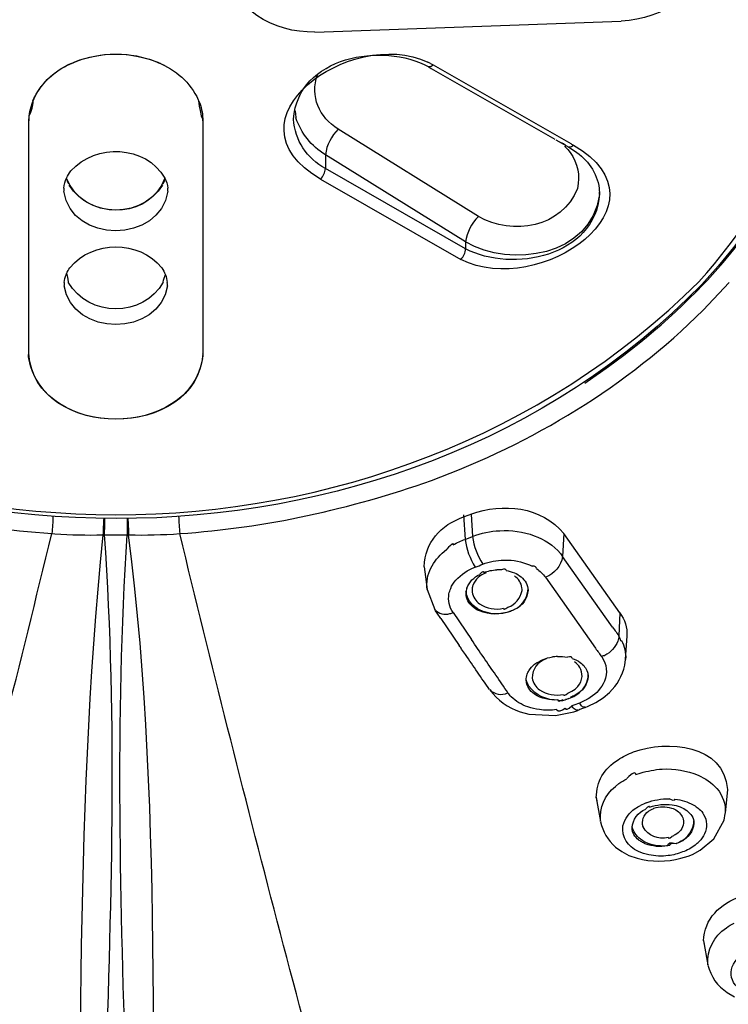
# Model space of a CAD drawing. Extents: x 42 to 172, y 92 to 244.
# Drawn here: x 64 to 68, y 215 to 221 of the extents above; entities that cross this region are included whole.
import ezdxf

# ---------------------------------------------------------------- set-up
doc = ezdxf.new("R2010")
doc.units = 0
doc.header["$MEASUREMENT"] = 0
doc.layers.add('EBENE_2', color=7, linetype='CONTINUOUS')

# ---------------------------------------------------------------- blocks, each defined once
blk = doc.blocks.new('BLOCK_2')
at = {"layer": 'EBENE_2', "color": 7}
for points in [[(65.7259, 221.06), (67.7191, 221.1301)], [(64.1377, 220.853), (64.1176, 220.8444)], [(64.1377, 220.853), (64.167, 220.8666)], [(64.7282, 220.853), (64.6976, 220.8666)], [(64.7282, 220.853), (64.7479, 220.8444)], [(66.479, 220.8563), (66.4618, 220.8649)], [(66.4668, 220.8342), (66.4838, 220.8239)], [(66.479, 220.8563), (66.4969, 220.8458)], [(66.4838, 220.8239), (67.2869, 220.3638)], [(66.4969, 220.8458), (67.3913, 220.3345)], [(63.8675, 218.9678), (63.8675, 220.482)], [(64.9987, 220.482), (64.9987, 218.9678)], [(66.7896, 219.861), (65.8785, 220.4286)], [(67.2941, 220.3586), (67.3787, 220.3106)], [(67.3711, 220.2969), (67.3529, 220.3161)], [(67.3787, 220.3106), (67.4142, 220.2885)], [(65.7953, 220.2627), (65.7953, 220.1722)], [(66.7066, 219.6951), (65.7953, 220.2627)], [(67.3711, 220.2969), (67.3875, 220.2763)], [(66.7066, 219.6506), (65.7953, 220.1722)], [(65.764, 220.1035), (66.6759, 219.5819)], [(67.5759, 220.0439), (67.5777, 220.0077)], [(67.5765, 220.0029), (67.5777, 220.0217)], [(66.7066, 219.6951), (66.7066, 219.6506)], [(68.2784, 219.4467), (68.2491, 219.416)], [(68.2508, 219.2519), (68.4202, 219.4314)], [(66.6924, 217.9226), (66.7038, 217.7622)], [(66.7421, 217.9264), (66.7524, 217.7808)], [(64.017, 217.7996), (64.0363, 217.7979)], [(64.3579, 217.7912), (64.5079, 217.7912)], [(66.7038, 217.7622), (66.7524, 217.7808)], [(67.3453, 217.7996), (67.3372, 217.6511)], [(67.71, 217.2849), (67.3446, 217.7996)], [(66.5674, 217.6832), (66.5856, 217.6985)], [(66.955, 217.627), (66.9822, 217.627)], [(67.3231, 217.6695), (67.3372, 217.6511)], [(67.5405, 217.3616), (67.3372, 217.6511)], [(66.4375, 217.5843), (66.4566, 217.4355)], [(67.2254, 217.5155), (67.5515, 217.0539)], [(66.4566, 217.4355), (66.5066, 217.3054)], [(67.6622, 217.1905), (67.5405, 217.3616)], [(66.5464, 217.2472), (66.6657, 217.0727)], [(66.6256, 217.2863), (66.7453, 217.1102)], [(67.7103, 217.2849), (67.7029, 217.1343)], [(67.747, 216.9821), (67.7566, 217.1343)], [(67.742, 216.9444), (67.747, 216.9821)], [(67.5542, 216.7015), (67.6009, 216.7323)], [(67.6009, 216.7323), (67.6424, 216.7664)], [(67.485, 216.6691), (67.5038, 216.6775)], [(67.5038, 216.6775), (67.5542, 216.7015)], [(67.0623, 216.6415), (67.1174, 216.626)], [(67.1174, 216.626), (67.2919, 216.6162)], [(67.2919, 216.6162), (67.4111, 216.6415)], [(67.4111, 216.6415), (67.4361, 216.6503)], [(67.8126, 216.2326), (67.8426, 216.2429)], [(67.681, 216.1559), (67.7038, 216.1747)], [(68.4088, 216.137), (68.3947, 215.9813)], [(67.5566, 216.0824), (67.5839, 215.9284)], [(68.0669, 216.0736), (68.0846, 216.0719)], [(68.3866, 215.937), (68.3947, 215.9799)], [(68.3196, 215.8154), (68.3866, 215.937)], [(68.231, 215.7418), (68.3196, 215.8154)], [(67.6819, 215.7622), (67.7218, 215.7332)], [(67.7218, 215.7332), (67.7689, 215.7077)], [(67.7689, 215.7077), (67.8211, 215.689)], [(68.1068, 215.689), (68.1532, 215.7026)], [(68.1533, 215.7026), (68.1807, 215.7145)], [(68.1807, 215.7145), (68.231, 215.7418)], [(68.2531, 215.1517), (68.2822, 214.9963)], [(68.4071, 214.8165), (68.4537, 214.7889)]]:
    blk.add_lwpolyline(points, dxfattribs=at)
blk.add_open_spline([(76.991, 223.6668), (77.6973, 217.874), (72.2229, 213.7265), (67.0469, 212.8971), (66.7569, 212.8504), (66.4675, 212.8113), (66.1765, 212.7742)], degree=3, knots=[0, 0, 0, 0, 1, 1, 1, 2, 2, 2, 2], dxfattribs=at)
for points in [[(66.1788, 212.7553), (71.432, 213.4328), (76.7857, 216.7786), (77.1204, 222.5375)], [(68.2224, 219.4365), (68.7778, 220.0558), (69.1309, 220.8141), (69.139, 221.6552)], [(69.1872, 221.6876), (69.1789, 220.8352), (68.8213, 220.0379), (68.2417, 219.4195)], [(68.2784, 219.4467), (68.8367, 220.0541), (69.1912, 220.8228), (69.2139, 221.6531)], [(68.2849, 221.6057), (68.2725, 221.3155), (67.985, 221.1438), (67.7191, 221.1301)], [(65.7259, 221.06), (65.4646, 221.0535), (65.1711, 221.2083), (65.1601, 221.496)], [(65.764, 220.1035), (65.1111, 220.4864), (65.9573, 221.1), (66.4618, 220.8649)], [(65.589, 220.4935), (65.6148, 220.9021), (66.1691, 220.9979), (66.4668, 220.8342)], [(64.1444, 220.8563), (64.3272, 220.937), (64.5379, 220.937), (64.7208, 220.8563)], [(64.167, 220.8666), (64.3362, 220.9333), (64.5282, 220.9336), (64.6976, 220.8666)], [(63.8675, 220.482), (63.8744, 220.6496), (63.9865, 220.786), (64.1377, 220.853)], [(63.8936, 220.6132), (63.9396, 220.7143), (64.018, 220.7949), (64.1176, 220.8444)], [(64.7282, 220.853), (64.8419, 220.8027), (64.932, 220.7131), (64.9783, 220.5979)], [(66.4969, 220.8458), (66.489, 220.8361), (66.4782, 220.8316), (66.4668, 220.8342)], [(65.8785, 220.4286), (65.7543, 220.5057), (65.6958, 220.6416), (65.7437, 220.781)], [(63.8936, 220.6132), (63.8936, 220.5791), (63.8852, 220.5455), (63.8687, 220.5131)], [(64.9969, 220.5143), (64.9969, 220.4788), (64.989, 220.5118), (64.9723, 220.6132)], [(64.9783, 220.5979), (64.9919, 220.5608), (64.9987, 220.5211), (64.9987, 220.482)], [(63.8687, 220.5143), (63.8687, 220.503), (63.8682, 220.4928), (63.8675, 220.482)], [(64.9987, 220.482), (64.9987, 220.4921), (64.9981, 220.5026), (64.9969, 220.5131)], [(65.5936, 220.545), (65.5972, 220.56), (65.6007, 220.5455), (65.6038, 220.5016)], [(65.7953, 220.2627), (65.7044, 220.3183), (65.6376, 220.4019), (65.6038, 220.5024)], [(65.7953, 220.1722), (65.6751, 220.2396), (65.5964, 220.3555), (65.589, 220.4935)], [(65.8785, 220.4286), (65.8334, 220.3843), (65.8043, 220.3257), (65.7953, 220.2627)], [(64.1403, 220.1569), (64.3059, 220.3376), (64.6235, 220.3276), (64.7525, 220.1104)], [(67.4088, 220.3243), (68.0684, 219.9406), (67.187, 219.3218), (66.6759, 219.5819)], [(67.3529, 220.3161), (67.368, 220.3161), (67.3567, 220.3254), (67.3196, 220.345)], [(67.4088, 220.3243), (67.4009, 220.3143), (67.3899, 220.3095), (67.3787, 220.3106)], [(67.3913, 220.3345), (67.3966, 220.3302), (67.4026, 220.3267), (67.4088, 220.3243)], [(67.3875, 220.2763), (67.4361, 220.2075), (67.4521, 220.1262), (67.4338, 220.0439)], [(67.4142, 220.2885), (67.5015, 220.232), (67.5582, 220.1459), (67.5759, 220.0439)], [(64.1133, 220.1104), (64.1207, 220.1268), (64.1298, 220.1421), (64.1403, 220.1569)], [(65.764, 220.1035), (65.7822, 220.1226), (65.7929, 220.1467), (65.7953, 220.1722)], [(64.0954, 220.0456), (64.0976, 220.0515), (64.0945, 220.0325), (64.0945, 220.026)], [(64.0954, 220.0456), (64.0976, 220.068), (64.1036, 220.0902), (64.1133, 220.1104)], [(64.7527, 220.1104), (64.6504, 219.8331), (64.2152, 219.8325), (64.1133, 220.1104)], [(64.1272, 220.0711), (64.1208, 220.0839), (64.1164, 220.097), (64.1133, 220.1104)], [(64.7356, 220.0642), (64.6016, 219.8444), (64.2655, 219.8501), (64.1305, 220.0642)], [(64.7527, 220.1104), (64.7492, 220.097), (64.7448, 220.0839), (64.7387, 220.0711)], [(64.7525, 220.1104), (64.7623, 220.0904), (64.7684, 220.068), (64.7702, 220.0456)], [(64.7715, 220.0251), (64.7203, 219.6842), (64.1434, 219.6813), (64.0945, 220.0251)], [(64.7715, 220.0251), (64.7715, 220.0318), (64.7711, 220.0391), (64.7702, 220.0461)], [(67.5777, 220.0077), (67.548, 219.5995), (67.0123, 219.4927), (66.7066, 219.6506)], [(67.5765, 220.0029), (67.5231, 219.6019), (67.0037, 219.5234), (66.7066, 219.6951)], [(67.4338, 220.0439), (67.3344, 219.7876), (67.0125, 219.7342), (66.7896, 219.861)], [(66.7896, 219.861), (66.7446, 219.8155), (66.7154, 219.7578), (66.7066, 219.6951)], [(64.1338, 219.5271), (64.2862, 219.7097), (64.5801, 219.7104), (64.7322, 219.5271)], [(66.6759, 219.5819), (66.6943, 219.6007), (66.7055, 219.6248), (66.7066, 219.6506)], [(64.0981, 219.4314), (64.0998, 219.4493), (64.1038, 219.466), (64.1107, 219.4825)], [(64.1103, 219.4825), (64.1124, 219.4999), (64.1169, 219.4844), (64.1243, 219.4358)], [(64.1107, 219.4825), (64.1112, 219.4851), (64.1119, 219.4874), (64.1129, 219.4896)], [(64.1129, 219.4896), (64.1186, 219.5027), (64.1257, 219.5153), (64.1338, 219.5271)], [(64.7322, 219.5271), (64.7413, 219.5132), (64.7492, 219.4984), (64.7556, 219.4825)], [(64.7413, 219.4348), (64.7448, 219.4515), (64.7492, 219.4677), (64.7556, 219.4837)], [(64.7556, 219.4825), (64.7618, 219.4663), (64.7658, 219.4489), (64.7675, 219.4314)], [(68.2417, 219.4195), (66.2658, 217.3821), (62.6045, 217.3988), (60.6244, 219.4178)], [(60.6432, 219.4365), (62.677, 217.4193), (66.1896, 217.4156), (68.2224, 219.4365)], [(64.0981, 219.4314), (64.0976, 219.4252), (64.0974, 219.4183), (64.0974, 219.4117)], [(64.7687, 219.4109), (64.7206, 219.0751), (64.1453, 219.0757), (64.0974, 219.4109)], [(64.7413, 219.4348), (64.6107, 219.2019), (64.2568, 219.2016), (64.1243, 219.4348)], [(64.7687, 219.4109), (64.7692, 219.4178), (64.7684, 219.4246), (64.7675, 219.4314)], [(67.4814, 218.778), (67.7589, 218.9649), (68.0174, 219.1745), (68.2491, 219.416)], [(66.485, 218.1451), (67.1406, 218.3865), (67.7546, 218.7575), (68.2508, 219.2519)], [(63.8675, 218.9678), (63.8604, 218.9609), (63.8607, 218.9513), (63.8687, 218.9387)], [(64.9987, 218.9678), (64.9587, 218.402), (63.909, 218.403), (63.8675, 218.9678)], [(64.9973, 218.9387), (65.0004, 218.9478), (65.0011, 218.9575), (64.9987, 218.9678)], [(64.9973, 218.9387), (64.9089, 218.4116), (63.9567, 218.4116), (63.8683, 218.9387)], [(62.3807, 218.1451), (62.9099, 217.9558), (63.4565, 217.8406), (64.017, 217.7996)], [(64.8488, 217.7996), (65.409, 217.8371), (65.9564, 217.9588), (66.485, 218.1451)], [(66.7419, 217.9264), (66.9463, 218.0008), (67.202, 217.9768), (67.3446, 217.7996)], [(64.0246, 217.9128), (64.0237, 217.8747), (64.0213, 217.8371), (64.017, 217.7996)], [(64.3544, 217.9005), (64.3522, 217.8642), (64.3505, 217.8277), (64.3496, 217.7912)], [(64.3592, 217.9005), (64.3589, 217.8642), (64.3587, 217.8277), (64.3579, 217.7912)], [(64.5067, 217.9005), (64.5067, 217.8642), (64.5072, 217.8277), (64.5079, 217.7912)], [(64.5112, 217.9005), (64.5136, 217.8642), (64.5151, 217.8277), (64.5163, 217.7912)], [(64.8414, 217.9128), (64.8424, 217.8747), (64.8448, 217.8371), (64.8488, 217.7996)], [(66.4373, 217.5843), (66.4408, 217.7405), (66.5469, 217.857), (66.693, 217.9076)], [(66.693, 217.9076), (66.7095, 217.9138), (66.7253, 217.92), (66.7419, 217.9264)], [(66.7524, 217.7808), (66.8089, 217.803), (66.8685, 217.8158), (66.9293, 217.8184)], [(66.9293, 217.8184), (67.0054, 217.8229), (67.0812, 217.8115), (67.1525, 217.786)], [(62.6942, 212.7742), (63.175, 214.4391), (63.6084, 216.1156), (64.017, 217.7996)], [(64.0363, 217.7979), (64.1408, 217.7912), (64.245, 217.7891), (64.3496, 217.7912)], [(64.3496, 217.7912), (64.1527, 215.91), (64.224, 213.9823), (64.1698, 212.0916)], [(64.3579, 217.7912), (64.4442, 216.565), (64.4008, 215.3386), (64.3601, 214.1118)], [(64.5033, 214.18), (64.4629, 215.3849), (64.4283, 216.5873), (64.5079, 217.7912)], [(64.5163, 217.7912), (64.6271, 217.7889), (64.7382, 217.7917), (64.8488, 217.7996)], [(64.6958, 212.0916), (64.6436, 213.9719), (64.7556, 215.9253), (64.5163, 217.7912)], [(66.1714, 212.7742), (65.6896, 214.4384), (65.2572, 216.1156), (64.849, 217.7996)], [(66.6265, 217.726), (66.6509, 217.7405), (66.6771, 217.7526), (66.7038, 217.7622)], [(66.7038, 217.7622), (66.7117, 217.698), (66.7345, 217.6363), (66.7696, 217.5824)], [(66.7524, 217.7808), (66.7603, 217.7167), (66.783, 217.6551), (66.8182, 217.6013)], [(67.1525, 217.786), (67.219, 217.7633), (67.2781, 217.7229), (67.3231, 217.6695)], [(66.4811, 217.5755), (66.5021, 217.6167), (66.5316, 217.6537), (66.5674, 217.6832)], [(66.6265, 217.726), (66.6304, 217.7422), (66.6168, 217.7335), (66.5856, 217.6992)], [(66.8182, 217.6013), (66.8618, 217.6167), (66.9083, 217.6253), (66.955, 217.627)], [(66.9822, 217.627), (67.0368, 217.6254), (67.091, 217.6122), (67.1396, 217.5874)], [(67.3372, 217.6511), (67.3267, 217.5872), (67.2867, 217.5395), (67.2254, 217.5155)], [(66.4566, 217.4355), (66.4509, 217.4835), (66.4594, 217.5314), (66.4811, 217.5755)], [(66.643, 217.4968), (66.6781, 217.5348), (66.7214, 217.5641), (66.7696, 217.5824)], [(66.7696, 217.5824), (66.7861, 217.5877), (66.8027, 217.5939), (66.8182, 217.6013)], [(66.8246, 217.5462), (66.8247, 217.5565), (66.8163, 217.5531), (66.7987, 217.5355)], [(66.8246, 217.5462), (66.8518, 217.5571), (66.8811, 217.5631), (66.9105, 217.5636)], [(66.9403, 217.5636), (66.9358, 217.5645), (66.9174, 217.565), (66.9105, 217.565)], [(66.9696, 217.5598), (66.9696, 217.5702), (66.9598, 217.5712), (66.9401, 217.5638)], [(66.9696, 217.5598), (66.9882, 217.5571), (67.0059, 217.5519), (67.0237, 217.5448)], [(67.1672, 217.5719), (67.1673, 217.5829), (67.1582, 217.5886), (67.1401, 217.5886)], [(67.1672, 217.5719), (67.1892, 217.5565), (67.2089, 217.5378), (67.2254, 217.5155)], [(66.6098, 217.4423), (66.6173, 217.4621), (66.6287, 217.4804), (66.643, 217.4968)], [(66.7152, 217.4456), (66.7307, 217.4849), (66.76, 217.5161), (66.7987, 217.5347)], [(66.8408, 217.5448), (66.8006, 217.5312), (66.7696, 217.5023), (66.7538, 217.4627)], [(67.0237, 217.5448), (67.0395, 217.5378), (67.0543, 217.5283), (67.068, 217.5176)], [(67.0728, 217.4473), (67.068, 217.4792), (67.0509, 217.5059), (67.0245, 217.5243)], [(67.068, 217.5176), (67.0947, 217.4959), (67.1105, 217.4656), (67.1131, 217.432)], [(66.5989, 217.4079), (66.6011, 217.4196), (66.6049, 217.4315), (66.6098, 217.4423)], [(66.7097, 217.427), (66.7055, 217.4227), (66.706, 217.4174), (66.7112, 217.41)], [(66.7152, 217.4456), (66.7131, 217.4389), (66.7086, 217.4206), (66.71, 217.4088)], [(66.7493, 217.4406), (66.7486, 217.4336), (66.7486, 217.427), (66.7498, 217.4196)], [(66.7515, 217.4542), (66.7503, 217.4497), (66.7498, 217.4451), (66.7493, 217.4406)], [(66.7538, 217.4627), (66.7529, 217.4599), (66.752, 217.457), (66.7515, 217.4542)], [(66.9822, 217.3207), (67.0311, 217.3395), (67.0637, 217.3776), (67.0736, 217.4287)], [(66.9989, 217.2951), (67.0662, 217.319), (67.1072, 217.3702), (67.1129, 217.4406)], [(67.1131, 217.432), (67.1086, 217.3752), (67.0771, 217.3304), (67.0254, 217.3054)], [(67.0736, 217.4287), (67.074, 217.4349), (67.0736, 217.4411), (67.0728, 217.4473)], [(66.6256, 217.2863), (66.6003, 217.3225), (66.5913, 217.365), (66.5989, 217.4079)], [(66.752, 217.3257), (66.7267, 217.3467), (66.7117, 217.3764), (66.71, 217.4096)], [(66.797, 217.3037), (66.7534, 217.3256), (66.7231, 217.3628), (66.7109, 217.4096)], [(66.7498, 217.4196), (66.755, 217.3883), (66.7713, 217.3614), (66.798, 217.3428)], [(66.5464, 217.2472), (66.5331, 217.2661), (66.5197, 217.2858), (66.5066, 217.3054)], [(66.5073, 217.3054), (66.5328, 217.2775), (66.5679, 217.2691), (66.6051, 217.2796)], [(66.7963, 217.2968), (66.7799, 217.3037), (66.7651, 217.3137), (66.752, 217.3257)], [(66.9989, 217.2951), (66.9327, 217.2701), (66.8614, 217.273), (66.797, 217.3037)], [(66.798, 217.3428), (66.844, 217.3119), (66.8991, 217.3016), (66.9538, 217.3138)], [(66.9538, 217.3138), (66.9517, 217.3037), (66.9608, 217.3064), (66.9817, 217.3218)], [(67.0254, 217.3054), (67.0163, 217.3016), (67.0077, 217.2976), (66.9989, 217.2933)], [(66.6051, 217.2796), (66.6123, 217.2813), (66.6191, 217.2832), (66.6256, 217.2863)], [(66.9989, 217.2933), (66.9327, 217.2696), (66.8618, 217.2706), (66.7963, 217.2968)], [(67.71, 217.2849), (67.742, 217.2403), (67.758, 217.1872), (67.7559, 217.1326)], [(67.6622, 217.1905), (67.6679, 217.1831), (67.6731, 217.176), (67.6781, 217.1685)], [(66.8246, 216.994), (66.798, 217.0325), (66.7713, 217.0715), (66.7453, 217.1102)], [(67.6781, 217.1685), (67.6867, 217.1571), (67.6951, 217.1462), (67.7029, 217.1343)], [(67.7029, 217.1343), (67.7025, 217.1226), (67.7003, 217.1111), (67.6969, 217.0999)], [(67.7205, 217.1054), (67.7208, 217.0932), (67.7146, 217.1028), (67.7025, 217.1343)], [(66.6811, 217.0487), (66.6759, 217.057), (66.6707, 217.0644), (66.6657, 217.0727)], [(66.7052, 217.0145), (66.6969, 217.026), (66.6893, 217.0372), (66.6811, 217.0487)], [(67.5515, 217.0539), (67.5651, 217.0355), (67.5787, 217.0164), (67.5918, 216.9974)], [(67.6969, 217.0999), (67.6802, 217.0601), (67.6504, 217.0276), (67.6118, 217.0076)], [(67.7205, 217.1054), (67.7401, 217.067), (67.7492, 217.0246), (67.747, 216.9821)], [(66.7841, 216.8997), (66.7574, 216.9378), (66.731, 216.9759), (66.7052, 217.0145)], [(66.9038, 216.8796), (66.8768, 216.9173), (66.8504, 216.9554), (66.8246, 216.994)], [(67.2313, 216.9855), (67.1735, 216.9647), (67.1406, 216.9208), (67.1401, 216.8605)], [(67.1555, 216.9497), (67.1891, 216.9747), (67.2287, 216.9914), (67.2707, 216.9974)], [(67.3038, 217.0005), (67.2929, 216.9996), (67.2816, 216.9986), (67.2707, 216.9974)], [(67.3038, 217.0005), (67.3258, 217.0017), (67.3475, 217), (67.3691, 216.9957)], [(67.3997, 216.9869), (67.4001, 216.9979), (67.3899, 217.0009), (67.3691, 216.9962)], [(67.3997, 216.9869), (67.4185, 216.9816), (67.4361, 216.9729), (67.4523, 216.9612)], [(67.5918, 216.9974), (67.5918, 217.0048), (67.598, 217.0083), (67.6118, 217.0071)], [(67.5918, 216.9974), (67.625, 216.9502), (67.6316, 216.8941), (67.61, 216.84)], [(67.1186, 216.9082), (67.1279, 216.924), (67.1405, 216.938), (67.1555, 216.9497)], [(67.4498, 216.9288), (67.4409, 216.9435), (67.429, 216.9559), (67.4151, 216.965)], [(67.464, 216.8706), (67.4645, 216.8911), (67.4595, 216.9111), (67.4498, 216.9288)], [(67.4523, 216.9612), (67.4741, 216.9457), (67.4902, 216.9247), (67.4986, 216.8997)], [(67.6424, 216.7664), (67.6924, 216.815), (67.7265, 216.8765), (67.742, 216.9444)], [(66.8631, 216.7852), (66.8361, 216.8229), (66.8101, 216.861), (66.7841, 216.8997)], [(66.9822, 216.7647), (66.9558, 216.8028), (66.9296, 216.8412), (66.9038, 216.8796)], [(67.1009, 216.8469), (67.1007, 216.8599), (67.1026, 216.8736), (67.1072, 216.8861)], [(67.1072, 216.8861), (67.1096, 216.8941), (67.1134, 216.9016), (67.1186, 216.9082)], [(67.1401, 216.8605), (67.145, 216.8289), (67.1617, 216.8019), (67.1882, 216.7838)], [(67.5034, 216.8723), (67.4991, 216.8176), (67.4684, 216.7738), (67.4185, 216.7494)], [(67.4361, 216.8059), (67.4521, 216.8241), (67.4617, 216.8469), (67.464, 216.8706)], [(67.4798, 216.8041), (67.4919, 216.8224), (67.4998, 216.8439), (67.5026, 216.8656)], [(67.4986, 216.8997), (67.5015, 216.891), (67.5032, 216.8815), (67.5034, 216.8723)], [(67.5026, 216.8656), (67.5032, 216.8705), (67.5032, 216.8765), (67.5032, 216.8815)], [(67.1174, 216.794), (67.1072, 216.81), (67.1015, 216.8281), (67.1009, 216.8469)], [(67.1186, 216.8076), (67.1112, 216.8196), (67.1055, 216.8329), (67.1024, 216.8469)], [(67.1549, 216.7562), (67.1396, 216.7664), (67.127, 216.7792), (67.1174, 216.794)], [(67.31, 216.717), (67.2328, 216.7151), (67.1646, 216.7468), (67.1186, 216.8076)], [(67.3722, 216.7633), (67.3887, 216.7695), (67.4044, 216.7781), (67.4188, 216.7886)], [(67.4188, 216.7886), (67.4247, 216.794), (67.4307, 216.8), (67.4361, 216.8059)], [(67.4557, 216.775), (67.4652, 216.7838), (67.4728, 216.7935), (67.4798, 216.8041)], [(67.61, 216.84), (67.5899, 216.7962), (67.5577, 216.7599), (67.5169, 216.734)], [(66.8635, 216.7852), (66.896, 216.7525), (66.9384, 216.7463), (66.9822, 216.7647)], [(66.8635, 216.7838), (66.914, 216.717), (66.9827, 216.6679), (67.0623, 216.6415)], [(67.0032, 216.7389), (66.9954, 216.7468), (66.9887, 216.7554), (66.9822, 216.7647)], [(67.1117, 216.6724), (67.0714, 216.6867), (67.0339, 216.7094), (67.0032, 216.7389)], [(67.3074, 216.7187), (67.2535, 216.7135), (67.2004, 216.7266), (67.1549, 216.7562)], [(67.1882, 216.7838), (67.2344, 216.7531), (67.2898, 216.7426), (67.3441, 216.7545)], [(67.3441, 216.7545), (67.3441, 216.7445), (67.3537, 216.7475), (67.3722, 216.7628)], [(67.3787, 216.727), (67.3713, 216.7247), (67.3639, 216.7225), (67.3567, 216.7201)], [(67.3787, 216.727), (67.4071, 216.738), (67.4333, 216.7545), (67.4557, 216.775)], [(67.4185, 216.7494), (67.4088, 216.7437), (67.3992, 216.7394), (67.389, 216.7356)], [(67.5169, 216.734), (67.495, 216.719), (67.4716, 216.707), (67.4466, 216.698)], [(67.1861, 216.6553), (67.1606, 216.6588), (67.1358, 216.6648), (67.1117, 216.6724)], [(67.2986, 216.6553), (67.3117, 216.6417), (67.3305, 216.6451), (67.3542, 216.6656)], [(67.3074, 216.7187), (67.3072, 216.7065), (67.3179, 216.7077), (67.3413, 216.7216)], [(67.31, 216.717), (67.3182, 216.7087), (67.3617, 216.7208), (67.3567, 216.7199)], [(67.3541, 216.6656), (67.3568, 216.65), (67.3716, 216.6543), (67.398, 216.6789)], [(67.4466, 216.698), (67.4307, 216.6918), (67.4142, 216.6855), (67.398, 216.6793)], [(67.4061, 216.6674), (67.4035, 216.6718), (67.4009, 216.6753), (67.398, 216.6793)], [(67.4361, 216.652), (67.4233, 216.6512), (67.4132, 216.6565), (67.4061, 216.6674)], [(67.461, 216.6605), (67.4531, 216.657), (67.4447, 216.6534), (67.4361, 216.6503)], [(67.4548, 216.686), (67.4521, 216.6901), (67.4498, 216.6941), (67.4466, 216.698)], [(67.485, 216.6708), (67.4722, 216.6698), (67.4617, 216.6753), (67.4548, 216.686)], [(67.485, 216.6691), (67.4771, 216.6658), (67.4691, 216.6631), (67.461, 216.6605)], [(67.2986, 216.6553), (67.2617, 216.6503), (67.223, 216.6503), (67.1861, 216.6553)], [(67.7983, 216.3799), (68.0167, 216.4613), (68.39, 216.4286), (68.4084, 216.137)], [(67.6981, 216.3287), (67.7291, 216.3502), (67.7628, 216.3676), (67.7983, 216.3799)], [(67.5566, 216.0824), (67.5566, 216.1871), (67.6071, 216.2739), (67.6981, 216.3287)], [(67.8126, 216.2326), (67.8128, 216.2543), (67.7935, 216.2455), (67.7554, 216.2071)], [(67.8426, 216.2429), (67.8889, 216.2565), (67.9361, 216.2653), (67.9844, 216.2691)], [(67.9844, 216.2691), (68.0645, 216.2724), (68.144, 216.2593), (68.2184, 216.2293)], [(68.2184, 216.2293), (68.2644, 216.2088), (68.306, 216.179), (68.3404, 216.1423)], [(67.5839, 215.9284), (67.5756, 216.0185), (67.6102, 216.0989), (67.681, 216.1559)], [(67.7038, 216.1747), (67.7208, 216.1869), (67.7367, 216.1962), (67.7554, 216.2054)], [(67.5566, 216.0824), (67.5549, 216.09), (67.556, 216.0827), (67.5603, 216.0605)], [(68.3404, 216.1423), (68.3793, 216.0969), (68.3983, 216.0407), (68.3947, 215.9813)], [(67.8088, 216.0123), (67.8198, 216.0197), (67.8312, 216.0264), (67.8429, 216.0326)], [(67.8815, 216.0497), (67.8688, 216.0443), (67.8557, 216.0383), (67.8429, 216.0326)], [(67.9032, 216.0207), (67.9048, 216.0304), (67.8963, 216.0269), (67.8776, 216.01)], [(67.8815, 216.0497), (67.9292, 216.0679), (67.98, 216.0767), (68.031, 216.0753)], [(67.9032, 216.0207), (67.9494, 216.0383), (67.9995, 216.0435), (68.0486, 216.0361)], [(67.931, 216.0138), (67.968, 216.0269), (68.0076, 216.0276), (68.045, 216.0156)], [(68.0669, 216.0736), (68.0639, 216.0617), (68.052, 216.0624), (68.031, 216.0755)], [(68.0486, 216.0361), (68.067, 216.0342), (68.0855, 216.0295), (68.1025, 216.0224)], [(68.0846, 216.0719), (68.1251, 216.0645), (68.164, 216.05), (68.1995, 216.0293)], [(68.1025, 216.0224), (68.1332, 216.0111), (68.1592, 215.9909), (68.1773, 215.9639)], [(68.1995, 216.0293), (68.2078, 216.023), (68.2167, 216.0154), (68.2253, 216.0088)], [(67.7287, 215.9008), (67.7418, 215.9463), (67.7696, 215.9849), (67.8088, 216.0123)], [(67.789, 215.8872), (67.794, 215.9423), (67.8259, 215.9856), (67.8776, 216.0088)], [(67.856, 215.906), (67.8531, 215.948), (67.8727, 215.9827), (67.9098, 216.0037)], [(67.9098, 216.0037), (67.9168, 216.0066), (67.9239, 216.01), (67.931, 216.0138)], [(68.045, 216.0156), (68.0724, 216.0076), (68.0949, 215.9914), (68.1104, 215.9677)], [(68.1104, 215.9677), (68.1173, 215.9577), (68.1218, 215.9458), (68.123, 215.9332)], [(68.1773, 215.9639), (68.1857, 215.9503), (68.1907, 215.9344), (68.1912, 215.9179)], [(68.2253, 216.0088), (68.2369, 215.9987), (68.2469, 215.9864), (68.2543, 215.973)], [(68.2543, 215.973), (68.277, 215.9339), (68.2793, 215.8895), (68.26, 215.8479)], [(67.5839, 215.9267), (67.5978, 215.8622), (67.6321, 215.8057), (67.6819, 215.7622)], [(67.8298, 215.7332), (67.7589, 215.7656), (67.7218, 215.8247), (67.7287, 215.9008)], [(67.8429, 215.8137), (67.8157, 215.8347), (67.7966, 215.864), (67.789, 215.8974)], [(67.856, 215.906), (67.856, 215.9008), (67.8571, 215.8964), (67.86, 215.8917)], [(68.0247, 215.8238), (67.9551, 215.8094), (67.8958, 215.8333), (67.86, 215.8924)], [(68.1235, 215.9162), (68.1177, 215.8833), (68.0984, 215.8571), (68.0688, 215.8412)], [(68.0765, 215.7844), (68.137, 215.8066), (68.1776, 215.8526), (68.19, 215.9144)], [(68.1912, 215.9179), (68.1861, 215.8628), (68.1542, 215.8195), (68.1025, 215.797)], [(68.123, 215.9332), (68.1235, 215.9275), (68.1239, 215.9222), (68.1235, 215.9162)], [(68.19, 215.9144), (68.1907, 215.92), (68.1916, 215.9262), (68.1907, 215.9315)], [(67.8014, 215.843), (67.7935, 215.856), (67.789, 215.8715), (67.789, 215.8872)], [(67.831, 215.8085), (67.819, 215.8185), (67.8093, 215.8295), (67.8014, 215.843)], [(68.0247, 215.8238), (68.0231, 215.8154), (68.031, 215.8173), (68.0474, 215.8299)], [(68.0688, 215.8412), (68.0617, 215.8369), (68.0552, 215.8335), (68.0474, 215.8307)], [(68.26, 215.8479), (68.2513, 215.8293), (68.2395, 215.8125), (68.2253, 215.7983)], [(67.8521, 215.7949), (67.8447, 215.7989), (67.8376, 215.8037), (67.831, 215.8085)], [(67.8748, 215.793), (67.8634, 215.7985), (67.8526, 215.8057), (67.8429, 215.8137)], [(67.875, 215.7832), (67.867, 215.7865), (67.8595, 215.7904), (67.8521, 215.7949)], [(68.0338, 215.7725), (67.9795, 215.7634), (67.9248, 215.7704), (67.8748, 215.793)], [(68.0193, 215.7694), (67.9707, 215.7611), (67.9213, 215.7656), (67.875, 215.7832)], [(68.0193, 215.7694), (68.019, 215.7896), (68.0384, 215.7946), (68.0765, 215.7856)], [(68.0338, 215.7725), (68.0338, 215.7875), (68.0481, 215.7914), (68.0767, 215.7847)], [(68.1025, 215.797), (68.0943, 215.7923), (68.0855, 215.7882), (68.0765, 215.7844)], [(68.1992, 215.7742), (68.1745, 215.7551), (68.1471, 215.7401), (68.1173, 215.7298)], [(68.1992, 215.7742), (68.2083, 215.7821), (68.2167, 215.7901), (68.2253, 215.7983)], [(67.8968, 215.711), (67.8731, 215.7165), (67.8522, 215.7232), (67.8298, 215.7332)], [(68.0241, 215.706), (67.9816, 215.7008), (67.9387, 215.7029), (67.8968, 215.711)], [(68.1173, 215.7298), (68.0872, 215.7179), (68.056, 215.7103), (68.0241, 215.706)], [(67.8211, 215.689), (67.9151, 215.664), (68.0128, 215.664), (68.1068, 215.689)], [(68.2531, 215.1517), (68.2582, 215.2941), (68.3614, 215.3968), (68.4954, 215.4409)], [(68.4021, 215.2373), (68.4179, 215.248), (68.436, 215.2585), (68.4531, 215.268)], [(68.2822, 214.9963), (68.2758, 215.0952), (68.319, 215.1808), (68.4021, 215.2373)], [(68.2531, 215.1517), (68.252, 215.1605), (68.2538, 215.1529), (68.2577, 215.1284)], [(68.5292, 214.8063), (68.4097, 214.8804), (68.3979, 214.9788), (68.5094, 215.0714)], [(68.2824, 214.9946), (68.2999, 214.9205), (68.344, 214.8577), (68.4071, 214.8165)]]:
    blk.add_open_spline(points, degree=3, dxfattribs=at)

msp = doc.modelspace()

# ---------------------------------------------------------------- block references
at = {"layer": 'EBENE_2'}
msp.add_blockref('BLOCK_2', (0, 0), dxfattribs=at)

doc.saveas('drawing.dxf')
